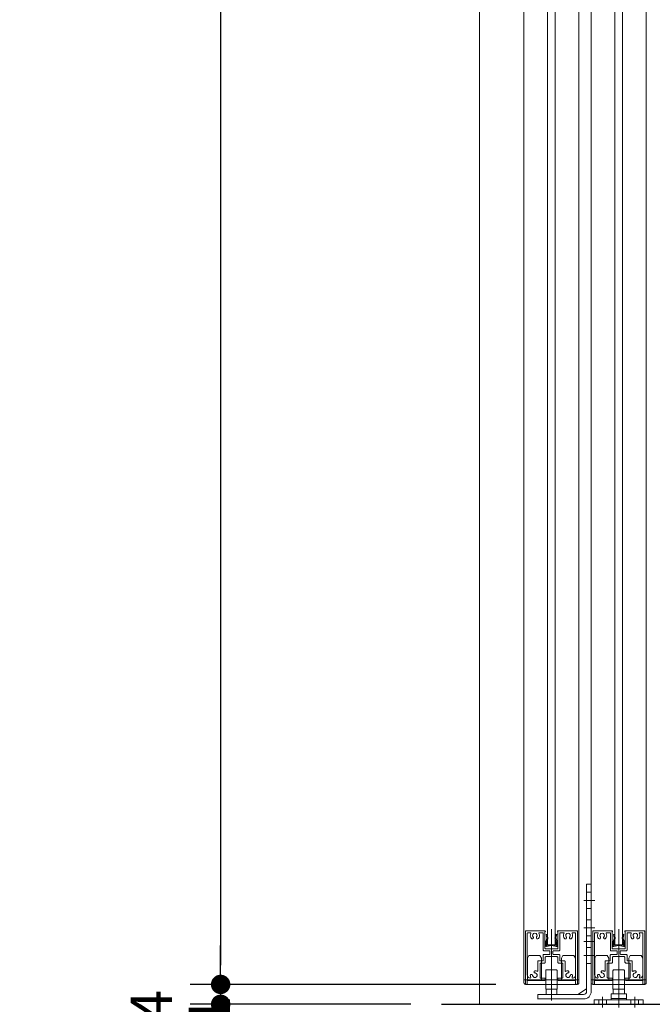
# Model space of a CAD drawing. Units: millimetres. Extents: x -4275 to 7850, y -3045 to 3045.
# Drawn here: x 997 to 1411, y -1950 to -1306 of the extents above; entities that cross this region are included whole.
import ezdxf

# ---------------------------------------------------------------- set-up
doc = ezdxf.new("R2010")
doc.units = ezdxf.units.MM
doc.header["$LTSCALE"] = 20
doc.header["$PDMODE"] = 1
doc.header["$PDSIZE"] = -2
for name, color, linetype, lineweight in [('2寸法-1', 7, 'Continuous', 15), ('2寸法-2', 7, 'Continuous', 15), ('3一般', 7, 'Continuous', 15)]:
    doc.layers.add(name, color=color, linetype=linetype, lineweight=lineweight)
doc.styles.add('MS PGothic', font='txt', dxfattribs={"bigfont": 'MS PGothic'})
doc.dimstyles.new('SANWA-1', dxfattribs={"dimtxt": 33.826244, "dimasz": 12.712402, "dimexe": 20, "dimexo": 20, "dimgap": 2, "dimtad": 1, "dimdec": 8, "dimdsep": 46, "dimtxsty": 'MS PGothic', "dimblk": 'DOT', "dimblk1": 'DOT', "dimblk2": 'DOT', "dimcen": 0, "dimazin": 0, "dimtfac": 0.8, "dimtdec": 8, "dimtix": 1, "dimtmove": 0, "dimatfit": 0, "dimldrblk": 'DOT', "dimfxl": 1, "dimfrac": 2, "dimtolj": 1, "dimarcsym": 0})

# ---------------------------------------------------------------- blocks, each defined once
blk = doc.blocks.new('グループ-29')
at = {"layer": '3一般', "color": 7, "linetype": 'Continuous', "lineweight": 30}
blk.add_line((1273.46, -1950), (1507.46, -1950), dxfattribs=at)
blk = doc.blocks.new('グループ-32')
at = {"layer": '3一般', "color": 7, "linetype": 'Continuous', "lineweight": 15}
for p, q in [((1386.03, -1904.32), (1386.61, -1904.2)), ((1386.51, -1906.59), (1386.03, -1904.32)), ((1386.61, -1904.2), (1387.09, -1906.47)), ((1389.46, -1905), (1389.46, -1912.52)), ((1391.83, -1906.47), (1392.31, -1904.2)), ((1392.31, -1904.2), (1392.9, -1904.32)), ((1392.9, -1904.32), (1392.42, -1906.59)), ((1385.71, -1911.9), (1385.71, -1909.13)), ((1385.71, -1911.9), (1385.71, -1912.2)), ((1386.01, -1912.2), (1385.71, -1912.2)), ((1385.74, -1909), (1386.48, -1906.85)), ((1386.31, -1912.2), (1386.01, -1912.2)), ((1387.02, -1907.1), (1386.31, -1909.2)), ((1386.31, -1911.36), (1386.31, -1909.2)), ((1386.31, -1912.2), (1389.28, -1911.62)), ((1386.48, -1906.85), (1386.53, -1906.73)), ((1386.51, -1906.59), (1386.53, -1906.73)), ((1386.55, -1911.55), (1389.28, -1911.02)), ((1387.02, -1907.1), (1387.16, -1906.8)), ((1387.09, -1906.47), (1387.16, -1906.8)), ((1392.38, -1911.55), (1389.65, -1911.02)), ((1392.61, -1912.2), (1389.65, -1911.62)), ((1391.83, -1906.47), (1391.76, -1906.8)), ((1391.91, -1907.1), (1391.76, -1906.8)), ((1392.61, -1909.2), (1391.91, -1907.1)), ((1392.42, -1906.59), (1392.39, -1906.73)), ((1392.45, -1906.85), (1392.39, -1906.73)), ((1392.45, -1906.85), (1393.19, -1909)), ((1392.61, -1911.36), (1392.61, -1909.2)), ((1392.91, -1912.2), (1392.61, -1912.2)), ((1392.91, -1912.2), (1393.21, -1912.2)), ((1393.21, -1909.13), (1393.21, -1911.9)), ((1393.21, -1911.9), (1393.21, -1912.2))]:
    blk.add_line(p, q, dxfattribs=at)
at = {"layer": '3一般', "color": 7, "linetype": 'Continuous', "lineweight": 15, "flags": 128}
for points in [[(1385.74, -1909, 0.055203), (1385.72, -1909.07, 0.055203), (1385.71, -1909.13)], [(1385.71, -1911.9, 0.198912), (1385.8, -1912.11, 0.198912), (1386.01, -1912.2)], [(1386.31, -1911.36, 0.223446), (1386.39, -1911.51, 0.223446), (1386.55, -1911.55)], [(1386.48, -1906.85, 0.081385), (1386.51, -1906.72, 0.081385), (1386.51, -1906.59)], [(1387.02, -1907.1, 0.081385), (1387.11, -1906.79, 0.081385), (1387.09, -1906.47)], [(1389.46, -1911, 0.02349), (1389.37, -1911, 0.02349), (1389.28, -1911.02)], [(1389.46, -1911.6, 0.02349), (1389.37, -1911.6, 0.02349), (1389.28, -1911.62)], [(1389.65, -1911.02, 0.02349), (1389.56, -1911, 0.02349), (1389.46, -1911)], [(1389.65, -1911.62, 0.02349), (1389.56, -1911.6, 0.02349), (1389.46, -1911.6)], [(1391.83, -1906.47, 0.081385), (1391.82, -1906.79, 0.081385), (1391.91, -1907.1)], [(1392.38, -1911.55, 0.223446), (1392.54, -1911.51, 0.223446), (1392.61, -1911.36)], [(1392.42, -1906.59, 0.081385), (1392.41, -1906.72, 0.081385), (1392.45, -1906.85)], [(1392.91, -1912.2, 0.198912), (1393.13, -1912.11, 0.198912), (1393.21, -1911.9)], [(1393.21, -1909.13, 0.055203), (1393.21, -1909.07, 0.055203), (1393.19, -1909)]]:
    blk.add_lwpolyline(points, format="xyb", dxfattribs=at)
blk = doc.blocks.new('グループ-33')
at = {"layer": '3一般', "color": 7, "linetype": 'Continuous', "lineweight": 15}
for p, q in [((1372.46, -1902), (1372.76, -1902)), ((1372.46, -1902), (1372.46, -1902.3)), ((1372.46, -1902.3), (1372.46, -1936.5)), ((1372.76, -1902), (1385.26, -1902)), ((1373.66, -1903.2), (1373.66, -1903.2)), ((1373.66, -1930.8), (1373.66, -1903.5)), ((1375.67, -1903.2), (1373.96, -1903.2)), ((1381.55, -1903.2), (1383.71, -1903.2)), ((1384.01, -1914.5), (1384.01, -1903.5)), ((1385.21, -1913.3), (1385.21, -1902.5)), ((1385.26, -1902.5), (1385.21, -1902.5)), ((1385.46, -1902.2), (1385.46, -1902.3)), ((1389.46, -1935.7), (1389.46, -1900.79)), ((1393.46, -1902), (1393.46, -1902)), ((1393.46, -1902.2), (1393.46, -1902.3)), ((1406.16, -1902), (1393.66, -1902)), ((1393.66, -1902.5), (1393.71, -1902.5)), ((1393.71, -1902.5), (1393.71, -1913.3)), ((1394.91, -1903.2), (1394.91, -1903.2)), ((1394.91, -1914.5), (1394.91, -1903.5)), ((1395.21, -1903.2), (1397.37, -1903.2)), ((1404.96, -1903.2), (1403.25, -1903.2)), ((1405.26, -1903.5), (1405.26, -1930.8)), ((1406.46, -1902), (1406.16, -1902)), ((1406.46, -1902), (1406.46, -1902.3)), ((1406.46, -1936.5), (1406.46, -1902.3)), ((1383.96, -1921.3), (1383.96, -1917.9)), ((1388.16, -1917.4), (1384.46, -1917.4)), ((1388.16, -1915), (1384.51, -1915)), ((1393.21, -1913.8), (1385.71, -1913.8)), ((1385.86, -1918.8), (1393.06, -1918.8)), ((1388.46, -1915.3), (1388.46, -1917.1)), ((1390.46, -1915.3), (1390.46, -1917.1)), ((1394.41, -1915), (1390.76, -1915)), ((1394.46, -1917.4), (1390.76, -1917.4)), ((1394.96, -1921.3), (1394.96, -1917.9)), ((1380.56, -1921.9), (1380.56, -1928.14)), ((1380.86, -1921.6), (1383.66, -1921.6)), ((1381.96, -1932.5), (1381.96, -1923.3)), ((1385.06, -1923), (1382.26, -1923)), ((1385.36, -1919.3), (1385.36, -1922.7)), ((1393.56, -1919.3), (1393.56, -1922.4)), ((1396.66, -1923), (1394.16, -1923)), ((1395.26, -1921.6), (1398.06, -1921.6)), ((1396.96, -1923.3), (1396.96, -1932.5)), ((1398.36, -1921.9), (1398.36, -1928.14)), ((1378.06, -1928.95), (1378.06, -1928.95)), ((1400.86, -1928.95), (1400.86, -1928.95)), ((1373.16, -1937), (1372.96, -1937)), ((1373.66, -1934.5), (1373.66, -1936.5)), ((1384.56, -1934.5), (1373.66, -1934.5)), ((1375.66, -1932.8), (1375.67, -1932.8)), ((1382.26, -1932.8), (1385.06, -1932.8)), ((1385.36, -1933.7), (1385.36, -1933.1)), ((1385.36, -1933.1), (1385.36, -1933.7)), ((1393.56, -1933.1), (1393.56, -1933.7)), ((1393.86, -1932.8), (1396.66, -1932.8)), ((1405.26, -1934.5), (1394.36, -1934.5)), ((1403.25, -1932.8), (1403.26, -1932.8)), ((1405.26, -1934.5), (1405.26, -1936.5)), ((1405.96, -1937), (1405.76, -1937))]:
    blk.add_line(p, q, dxfattribs=at)
at = {"layer": '3一般', "color": 7, "linetype": 'Continuous', "lineweight": 15, "flags": 128}
for points in [[(1372.76, -1902, 0.198912), (1372.55, -1902.09, 0.198912), (1372.46, -1902.3)], [(1373.96, -1903.2, 0.198912), (1373.75, -1903.29, 0.198912), (1373.66, -1903.5)], [(1375.94, -1903.64, 0.14848), (1375.63, -1905.35, 0.14848), (1376.33, -1906.95)], [(1375.94, -1903.64, 0.26103), (1375.93, -1903.34, 0.26103), (1375.67, -1903.2)], [(1379.75, -1905.97, 0.292725), (1379.98, -1904.37, 0.292725), (1378.61, -1903.5, 0.292725), (1377.25, -1904.37, 0.292725), (1377.47, -1905.97)], [(1377.55, -1906.84, 0.155096), (1377.65, -1906.39, 0.155096), (1377.47, -1905.97)], [(1379.75, -1905.97, 0.155096), (1379.58, -1906.39, 0.155096), (1379.67, -1906.84)], [(1380.89, -1906.95, 0.14848), (1381.59, -1905.35, 0.14848), (1381.29, -1903.64)], [(1381.55, -1903.2, 0.26103), (1381.3, -1903.34, 0.26103), (1381.29, -1903.64)], [(1384.01, -1903.5, 0.198912), (1383.93, -1903.29, 0.198912), (1383.71, -1903.2)], [(1385.46, -1902.2, 0.198912), (1385.41, -1902.06, 0.198912), (1385.26, -1902)], [(1385.26, -1902.5, 0.198912), (1385.41, -1902.44, 0.198912), (1385.46, -1902.3)], [(1393.66, -1902, 0.198912), (1393.52, -1902.06, 0.198912), (1393.46, -1902.2)], [(1393.46, -1902.3, 0.198912), (1393.52, -1902.44, 0.198912), (1393.66, -1902.5)], [(1395.21, -1903.2, 0.198912), (1395, -1903.29, 0.198912), (1394.91, -1903.5)], [(1397.64, -1903.64, 0.14848), (1397.33, -1905.35, 0.14848), (1398.03, -1906.95)], [(1397.64, -1903.64, 0.26103), (1397.63, -1903.34, 0.26103), (1397.37, -1903.2)], [(1401.45, -1905.97, 0.292725), (1401.68, -1904.37, 0.292725), (1400.31, -1903.5, 0.292725), (1398.95, -1904.37, 0.292725), (1399.17, -1905.97)], [(1399.25, -1906.84, 0.155096), (1399.35, -1906.39, 0.155096), (1399.17, -1905.97)], [(1401.45, -1905.97, 0.155096), (1401.28, -1906.39, 0.155096), (1401.37, -1906.84)], [(1402.59, -1906.95, 0.14848), (1403.29, -1905.35, 0.14848), (1402.99, -1903.64)], [(1403.25, -1903.2, 0.26103), (1403, -1903.34, 0.26103), (1402.99, -1903.64)], [(1405.26, -1903.5, 0.198912), (1405.18, -1903.29, 0.198912), (1404.96, -1903.2)], [(1406.46, -1902.3, 0.198912), (1406.38, -1902.09, 0.198912), (1406.16, -1902)], [(1376.33, -1906.95, 0.243476), (1376.97, -1907.21, 0.243476), (1377.55, -1906.84)], [(1379.67, -1906.84, 0.243476), (1380.26, -1907.21, 0.243476), (1380.89, -1906.95)], [(1398.03, -1906.95, 0.243476), (1398.67, -1907.21, 0.243476), (1399.25, -1906.84)], [(1401.37, -1906.84, 0.243476), (1401.96, -1907.21, 0.243476), (1402.59, -1906.95)], [(1384.46, -1917.4, 0.198912), (1384.11, -1917.55, 0.198912), (1383.96, -1917.9)], [(1384.01, -1914.5, 0.198912), (1384.16, -1914.85, 0.198912), (1384.51, -1915)], [(1385.21, -1913.3, 0.198912), (1385.36, -1913.65, 0.198912), (1385.71, -1913.8)], [(1385.86, -1918.8, 0.198912), (1385.51, -1918.95, 0.198912), (1385.36, -1919.3)], [(1388.46, -1915.3, 0.198912), (1388.38, -1915.09, 0.198912), (1388.16, -1915)], [(1388.16, -1917.4, 0.198912), (1388.38, -1917.31, 0.198912), (1388.46, -1917.1)], [(1390.76, -1915, 0.198912), (1390.55, -1915.09, 0.198912), (1390.46, -1915.3)], [(1390.46, -1917.1, 0.198912), (1390.55, -1917.31, 0.198912), (1390.76, -1917.4)], [(1393.56, -1919.3, 0.198912), (1393.42, -1918.95, 0.198912), (1393.06, -1918.8)], [(1393.21, -1913.8, 0.198912), (1393.57, -1913.65, 0.198912), (1393.71, -1913.3)], [(1394.41, -1915, 0.198912), (1394.77, -1914.85, 0.198912), (1394.91, -1914.5)], [(1394.96, -1917.9, 0.198912), (1394.82, -1917.55, 0.198912), (1394.46, -1917.4)], [(1380.86, -1921.6, 0.198912), (1380.65, -1921.69, 0.198912), (1380.56, -1921.9)], [(1380.86, -1921.6, 0.198912), (1380.65, -1921.69, 0.198912), (1380.56, -1921.9)], [(1382.26, -1923, 0.198912), (1382.05, -1923.09, 0.198912), (1381.96, -1923.3)], [(1383.66, -1921.6, 0.198912), (1383.88, -1921.51, 0.198912), (1383.96, -1921.3)], [(1385.06, -1923, 0.198912), (1385.28, -1922.91, 0.198912), (1385.36, -1922.7)], [(1393.56, -1922.4, 0.198912), (1393.74, -1922.82, 0.198912), (1394.16, -1923)], [(1394.96, -1921.3, 0.198912), (1395.05, -1921.51, 0.198912), (1395.26, -1921.6)], [(1396.96, -1923.3, 0.198912), (1396.88, -1923.09, 0.198912), (1396.66, -1923)], [(1398.36, -1921.9, 0.198912), (1398.28, -1921.69, 0.198912), (1398.06, -1921.6)], [(1398.36, -1921.9, 0.198912), (1398.28, -1921.69, 0.198912), (1398.06, -1921.6)], [(1373.66, -1930.8, 0.198912), (1374.25, -1932.21, 0.198912), (1375.66, -1932.8)], [(1377.12, -1931.12, 0.414214), (1376.31, -1930.43, 0.414214), (1375.62, -1931.23)], [(1375.62, -1931.23, 0.049268), (1375.73, -1931.81, 0.049268), (1375.94, -1932.36)], [(1377.12, -1931.12, 0.292725), (1378.09, -1932.41, 0.292725), (1379.67, -1932.06, 0.292725), (1380.02, -1930.48, 0.292725), (1378.73, -1929.5)], [(1378.85, -1928.01, 0.243476), (1378.21, -1928.28, 0.243476), (1378.06, -1928.95)], [(1378.06, -1928.95, 0.155096), (1378.31, -1929.33, 0.155096), (1378.73, -1929.5)], [(1380.11, -1928.4, 0.055753), (1379.5, -1928.13, 0.055753), (1378.85, -1928.01)], [(1380.11, -1928.4, 0.267949), (1380.41, -1928.4, 0.267949), (1380.56, -1928.14)], [(1398.36, -1928.14, 0.267949), (1398.51, -1928.4, 0.267949), (1398.81, -1928.4)], [(1400.08, -1928.01, 0.055753), (1399.42, -1928.13, 0.055753), (1398.81, -1928.4)], [(1400.2, -1929.5, 0.292725), (1398.91, -1930.48, 0.292725), (1399.25, -1932.06, 0.292725), (1400.83, -1932.41, 0.292725), (1401.81, -1931.12)], [(1400.86, -1928.95, 0.243476), (1400.72, -1928.28, 0.243476), (1400.08, -1928.01)], [(1400.2, -1929.5, 0.155096), (1400.62, -1929.33, 0.155096), (1400.86, -1928.95)], [(1403.3, -1931.23, 0.414214), (1402.62, -1930.43, 0.414214), (1401.81, -1931.12)], [(1402.99, -1932.36, 0.049268), (1403.2, -1931.81, 0.049268), (1403.3, -1931.23)], [(1403.26, -1932.8, 0.198912), (1404.68, -1932.21, 0.198912), (1405.26, -1930.8)], [(1372.46, -1936.5, 0.198912), (1372.61, -1936.85, 0.198912), (1372.96, -1937)], [(1373.16, -1937, 0.198912), (1373.52, -1936.85, 0.198912), (1373.66, -1936.5)], [(1375.67, -1932.8, 0.26103), (1375.93, -1932.66, 0.26103), (1375.94, -1932.36)], [(1381.96, -1932.5, 0.198912), (1382.05, -1932.71, 0.198912), (1382.26, -1932.8)], [(1384.56, -1934.5, 0.198912), (1385.13, -1934.27, 0.198912), (1385.36, -1933.7)], [(1385.36, -1933.1, 0.198912), (1385.28, -1932.89, 0.198912), (1385.06, -1932.8)], [(1393.86, -1932.8, 0.198912), (1393.65, -1932.89, 0.198912), (1393.56, -1933.1)], [(1393.56, -1933.7, 0.198912), (1393.8, -1934.27, 0.198912), (1394.36, -1934.5)], [(1396.66, -1932.8, 0.198912), (1396.88, -1932.71, 0.198912), (1396.96, -1932.5)], [(1402.99, -1932.36, 0.26103), (1403, -1932.66, 0.26103), (1403.25, -1932.8)], [(1405.26, -1936.5, 0.198912), (1405.41, -1936.85, 0.198912), (1405.76, -1937)], [(1405.96, -1937, 0.198912), (1406.32, -1936.85, 0.198912), (1406.46, -1936.5)]]:
    blk.add_lwpolyline(points, format="xyb", dxfattribs=at)
blk = doc.blocks.new('グループ-35')
at = {"layer": '3一般', "color": 7, "linetype": 'Continuous', "lineweight": 15}
for p, q in [((1386.96, -1911), (1386.96, 329)), ((1391.96, 329), (1391.96, -1911)), ((1391.96, -1911), (1386.96, -1911))]:
    blk.add_line(p, q, dxfattribs=at)
blk = doc.blocks.new('グループ-41')
at = {"layer": '3一般', "color": 7, "linetype": 'Continuous', "lineweight": 15}
for p, q in [((1371.46, -1934), (1371.46, 355)), ((1407.46, 355), (1407.46, -1934)), ((1407.46, -1934), (1371.46, -1934))]:
    blk.add_line(p, q, dxfattribs=at)
blk = doc.blocks.new('グループ-42')
at = {"layer": '3一般', "color": 7, "linetype": 'Continuous', "lineweight": 15}
for p, q in [((1328.46, -1902), (1328.46, -1902.3)), ((1328.46, -1902), (1328.76, -1902)), ((1328.46, -1902.3), (1328.46, -1936.5)), ((1328.76, -1902), (1341.26, -1902)), ((1329.66, -1903.2), (1329.66, -1903.2)), ((1329.66, -1930.8), (1329.66, -1903.5)), ((1331.67, -1903.2), (1329.96, -1903.2)), ((1337.55, -1903.2), (1339.71, -1903.2)), ((1340.01, -1914.5), (1340.01, -1903.5)), ((1341.26, -1902.5), (1341.21, -1902.5)), ((1341.21, -1913.3), (1341.21, -1902.5)), ((1341.46, -1902.2), (1341.46, -1902.3)), ((1345.46, -1935.7), (1345.46, -1900.79)), ((1349.46, -1902), (1349.46, -1902)), ((1349.46, -1902.2), (1349.46, -1902.3)), ((1362.16, -1902), (1349.66, -1902)), ((1349.66, -1902.5), (1349.71, -1902.5)), ((1349.71, -1902.5), (1349.71, -1913.3)), ((1350.91, -1903.2), (1350.91, -1903.2)), ((1350.91, -1914.5), (1350.91, -1903.5)), ((1351.21, -1903.2), (1353.37, -1903.2)), ((1360.96, -1903.2), (1359.25, -1903.2)), ((1361.26, -1903.5), (1361.26, -1930.8)), ((1362.46, -1902), (1362.16, -1902)), ((1362.46, -1902), (1362.46, -1902.3)), ((1362.46, -1936.5), (1362.46, -1902.3)), ((1339.96, -1921.3), (1339.96, -1917.9)), ((1344.16, -1917.4), (1340.46, -1917.4)), ((1344.16, -1915), (1340.51, -1915)), ((1349.21, -1913.8), (1341.71, -1913.8)), ((1341.86, -1918.8), (1349.06, -1918.8)), ((1344.46, -1915.3), (1344.46, -1917.1)), ((1346.46, -1915.3), (1346.46, -1917.1)), ((1350.41, -1915), (1346.76, -1915)), ((1350.46, -1917.4), (1346.76, -1917.4)), ((1350.96, -1921.3), (1350.96, -1917.9)), ((1336.56, -1921.9), (1336.56, -1928.14)), ((1336.86, -1921.6), (1339.66, -1921.6)), ((1337.96, -1932.5), (1337.96, -1923.3)), ((1341.06, -1923), (1338.26, -1923)), ((1341.36, -1919.3), (1341.36, -1922.7)), ((1349.56, -1919.3), (1349.56, -1922.4)), ((1352.66, -1923), (1350.16, -1923)), ((1351.26, -1921.6), (1354.06, -1921.6)), ((1352.96, -1923.3), (1352.96, -1932.5)), ((1354.36, -1921.9), (1354.36, -1928.14)), ((1334.06, -1928.95), (1334.06, -1928.95)), ((1356.86, -1928.95), (1356.86, -1928.95)), ((1329.16, -1937), (1328.96, -1937)), ((1340.56, -1934.5), (1329.66, -1934.5)), ((1329.66, -1934.5), (1329.66, -1936.5)), ((1331.66, -1932.8), (1331.67, -1932.8)), ((1338.26, -1932.8), (1341.06, -1932.8)), ((1341.36, -1933.1), (1341.36, -1933.7)), ((1341.36, -1933.7), (1341.36, -1933.1)), ((1349.56, -1933.1), (1349.56, -1933.7)), ((1349.86, -1932.8), (1352.66, -1932.8)), ((1361.26, -1934.5), (1350.36, -1934.5)), ((1359.25, -1932.8), (1359.26, -1932.8)), ((1361.26, -1934.5), (1361.26, -1936.5)), ((1361.96, -1937), (1361.76, -1937))]:
    blk.add_line(p, q, dxfattribs=at)
at = {"layer": '3一般', "color": 7, "linetype": 'Continuous', "lineweight": 15, "flags": 128}
for points in [[(1328.76, -1902, 0.198912), (1328.55, -1902.09, 0.198912), (1328.46, -1902.3)], [(1329.96, -1903.2, 0.198912), (1329.75, -1903.29, 0.198912), (1329.66, -1903.5)], [(1331.94, -1903.64, 0.14848), (1331.63, -1905.35, 0.14848), (1332.33, -1906.95)], [(1331.94, -1903.64, 0.26103), (1331.93, -1903.34, 0.26103), (1331.67, -1903.2)], [(1335.75, -1905.97, 0.292725), (1335.98, -1904.37, 0.292725), (1334.61, -1903.5, 0.292725), (1333.25, -1904.37, 0.292725), (1333.47, -1905.97)], [(1333.55, -1906.84, 0.155096), (1333.65, -1906.39, 0.155096), (1333.47, -1905.97)], [(1335.75, -1905.97, 0.155096), (1335.58, -1906.39, 0.155096), (1335.67, -1906.84)], [(1336.89, -1906.95, 0.14848), (1337.59, -1905.35, 0.14848), (1337.29, -1903.64)], [(1337.55, -1903.2, 0.26103), (1337.3, -1903.34, 0.26103), (1337.29, -1903.64)], [(1340.01, -1903.5, 0.198912), (1339.93, -1903.29, 0.198912), (1339.71, -1903.2)], [(1341.46, -1902.2, 0.198912), (1341.41, -1902.06, 0.198912), (1341.26, -1902)], [(1341.26, -1902.5, 0.198912), (1341.41, -1902.44, 0.198912), (1341.46, -1902.3)], [(1349.66, -1902, 0.198912), (1349.52, -1902.06, 0.198912), (1349.46, -1902.2)], [(1349.46, -1902.3, 0.198912), (1349.52, -1902.44, 0.198912), (1349.66, -1902.5)], [(1351.21, -1903.2, 0.198912), (1351, -1903.29, 0.198912), (1350.91, -1903.5)], [(1353.64, -1903.64, 0.14848), (1353.33, -1905.35, 0.14848), (1354.03, -1906.95)], [(1353.64, -1903.64, 0.26103), (1353.63, -1903.34, 0.26103), (1353.37, -1903.2)], [(1357.45, -1905.97, 0.292725), (1357.68, -1904.37, 0.292725), (1356.31, -1903.5, 0.292725), (1354.95, -1904.37, 0.292725), (1355.17, -1905.97)], [(1355.25, -1906.84, 0.155096), (1355.35, -1906.39, 0.155096), (1355.17, -1905.97)], [(1357.45, -1905.97, 0.155096), (1357.28, -1906.39, 0.155096), (1357.37, -1906.84)], [(1358.59, -1906.95, 0.14848), (1359.29, -1905.35, 0.14848), (1358.99, -1903.64)], [(1359.25, -1903.2, 0.26103), (1359, -1903.34, 0.26103), (1358.99, -1903.64)], [(1361.26, -1903.5, 0.198912), (1361.18, -1903.29, 0.198912), (1360.96, -1903.2)], [(1362.46, -1902.3, 0.198912), (1362.38, -1902.09, 0.198912), (1362.16, -1902)], [(1332.33, -1906.95, 0.243476), (1332.97, -1907.21, 0.243476), (1333.55, -1906.84)], [(1335.67, -1906.84, 0.243476), (1336.26, -1907.21, 0.243476), (1336.89, -1906.95)], [(1354.03, -1906.95, 0.243476), (1354.67, -1907.21, 0.243476), (1355.25, -1906.84)], [(1357.37, -1906.84, 0.243476), (1357.96, -1907.21, 0.243476), (1358.59, -1906.95)], [(1340.46, -1917.4, 0.198912), (1340.11, -1917.55, 0.198912), (1339.96, -1917.9)], [(1340.01, -1914.5, 0.198912), (1340.16, -1914.85, 0.198912), (1340.51, -1915)], [(1341.21, -1913.3, 0.198912), (1341.36, -1913.65, 0.198912), (1341.71, -1913.8)], [(1341.86, -1918.8, 0.198912), (1341.51, -1918.95, 0.198912), (1341.36, -1919.3)], [(1344.46, -1915.3, 0.198912), (1344.38, -1915.09, 0.198912), (1344.16, -1915)], [(1344.16, -1917.4, 0.198912), (1344.38, -1917.31, 0.198912), (1344.46, -1917.1)], [(1346.76, -1915, 0.198912), (1346.55, -1915.09, 0.198912), (1346.46, -1915.3)], [(1346.46, -1917.1, 0.198912), (1346.55, -1917.31, 0.198912), (1346.76, -1917.4)], [(1349.56, -1919.3, 0.198912), (1349.42, -1918.95, 0.198912), (1349.06, -1918.8)], [(1349.21, -1913.8, 0.198912), (1349.57, -1913.65, 0.198912), (1349.71, -1913.3)], [(1350.41, -1915, 0.198912), (1350.77, -1914.85, 0.198912), (1350.91, -1914.5)], [(1350.96, -1917.9, 0.198912), (1350.82, -1917.55, 0.198912), (1350.46, -1917.4)], [(1336.86, -1921.6, 0.198912), (1336.65, -1921.69, 0.198912), (1336.56, -1921.9)], [(1336.86, -1921.6, 0.198912), (1336.65, -1921.69, 0.198912), (1336.56, -1921.9)], [(1338.26, -1923, 0.198912), (1338.05, -1923.09, 0.198912), (1337.96, -1923.3)], [(1339.66, -1921.6, 0.198912), (1339.88, -1921.51, 0.198912), (1339.96, -1921.3)], [(1341.06, -1923, 0.198912), (1341.28, -1922.91, 0.198912), (1341.36, -1922.7)], [(1349.56, -1922.4, 0.198912), (1349.74, -1922.82, 0.198912), (1350.16, -1923)], [(1350.96, -1921.3, 0.198912), (1351.05, -1921.51, 0.198912), (1351.26, -1921.6)], [(1352.96, -1923.3, 0.198912), (1352.88, -1923.09, 0.198912), (1352.66, -1923)], [(1354.36, -1921.9, 0.198912), (1354.28, -1921.69, 0.198912), (1354.06, -1921.6)], [(1354.36, -1921.9, 0.198912), (1354.28, -1921.69, 0.198912), (1354.06, -1921.6)], [(1329.66, -1930.8, 0.198912), (1330.25, -1932.21, 0.198912), (1331.66, -1932.8)], [(1333.12, -1931.12, 0.414214), (1332.31, -1930.43, 0.414214), (1331.62, -1931.23)], [(1331.62, -1931.23, 0.049268), (1331.73, -1931.81, 0.049268), (1331.94, -1932.36)], [(1333.12, -1931.12, 0.292725), (1334.09, -1932.41, 0.292725), (1335.67, -1932.06, 0.292725), (1336.02, -1930.48, 0.292725), (1334.73, -1929.5)], [(1334.85, -1928.01, 0.243476), (1334.21, -1928.28, 0.243476), (1334.06, -1928.95)], [(1334.06, -1928.95, 0.155096), (1334.31, -1929.33, 0.155096), (1334.73, -1929.5)], [(1336.11, -1928.4, 0.055753), (1335.5, -1928.13, 0.055753), (1334.85, -1928.01)], [(1336.11, -1928.4, 0.267949), (1336.41, -1928.4, 0.267949), (1336.56, -1928.14)], [(1354.36, -1928.14, 0.267949), (1354.51, -1928.4, 0.267949), (1354.81, -1928.4)], [(1356.08, -1928.01, 0.055753), (1355.42, -1928.13, 0.055753), (1354.81, -1928.4)], [(1356.2, -1929.5, 0.292725), (1354.91, -1930.48, 0.292725), (1355.25, -1932.06, 0.292725), (1356.83, -1932.41, 0.292725), (1357.81, -1931.12)], [(1356.86, -1928.95, 0.243476), (1356.72, -1928.28, 0.243476), (1356.08, -1928.01)], [(1356.2, -1929.5, 0.155096), (1356.62, -1929.33, 0.155096), (1356.86, -1928.95)], [(1359.3, -1931.23, 0.414214), (1358.62, -1930.43, 0.414214), (1357.81, -1931.12)], [(1358.99, -1932.36, 0.049268), (1359.2, -1931.81, 0.049268), (1359.3, -1931.23)], [(1359.26, -1932.8, 0.198912), (1360.68, -1932.21, 0.198912), (1361.26, -1930.8)], [(1328.46, -1936.5, 0.198912), (1328.61, -1936.85, 0.198912), (1328.96, -1937)], [(1329.16, -1937, 0.198912), (1329.52, -1936.85, 0.198912), (1329.66, -1936.5)], [(1331.67, -1932.8, 0.26103), (1331.93, -1932.66, 0.26103), (1331.94, -1932.36)], [(1337.96, -1932.5, 0.198912), (1338.05, -1932.71, 0.198912), (1338.26, -1932.8)], [(1340.56, -1934.5, 0.198912), (1341.13, -1934.27, 0.198912), (1341.36, -1933.7)], [(1341.36, -1933.1, 0.198912), (1341.28, -1932.89, 0.198912), (1341.06, -1932.8)], [(1349.86, -1932.8, 0.198912), (1349.65, -1932.89, 0.198912), (1349.56, -1933.1)], [(1349.56, -1933.7, 0.198912), (1349.8, -1934.27, 0.198912), (1350.36, -1934.5)], [(1352.66, -1932.8, 0.198912), (1352.88, -1932.71, 0.198912), (1352.96, -1932.5)], [(1358.99, -1932.36, 0.26103), (1359, -1932.66, 0.26103), (1359.25, -1932.8)], [(1361.26, -1936.5, 0.198912), (1361.41, -1936.85, 0.198912), (1361.76, -1937)], [(1361.96, -1937, 0.198912), (1362.32, -1936.85, 0.198912), (1362.46, -1936.5)]]:
    blk.add_lwpolyline(points, format="xyb", dxfattribs=at)
blk = doc.blocks.new('グループ-47')
at = {"layer": '3一般', "color": 7, "linetype": 'Continuous', "lineweight": 15}
for p, q in [((1327.46, -1934), (1327.46, 355)), ((1363.46, 355), (1363.46, -1934)), ((1363.46, -1934), (1327.46, -1934))]:
    blk.add_line(p, q, dxfattribs=at)
blk = doc.blocks.new('グループ-48')
at = {"layer": '3一般', "color": 7, "linetype": 'Continuous', "lineweight": 15}
for p, q in [((1329.76, -1919.73), (1330.76, -1918)), ((1330.76, -1918), (1337.91, -1918)), ((1338.91, -1919.73), (1337.91, -1918)), ((1352.01, -1919.73), (1353.01, -1918)), ((1353.01, -1918), (1360.16, -1918)), ((1361.16, -1919.73), (1360.16, -1918)), ((1329.76, -1934), (1329.76, -1919.73)), ((1338.91, -1919.73), (1338.91, -1934)), ((1352.01, -1934), (1352.01, -1919.73)), ((1361.16, -1919.73), (1361.16, -1934)), ((1345.46, -1928.54), (1345.46, -1940.54)), ((1327.46, -1936), (1327.46, -1934)), ((1327.46, -1934), (1363.46, -1934)), ((1362.46, -1937), (1328.46, -1937)), ((1363.46, -1936), (1363.46, -1934))]:
    blk.add_line(p, q, dxfattribs=at)
at = {"layer": '3一般', "color": 7, "linetype": 'Continuous', "lineweight": 15, "flags": 128}
for points in [[(1327.46, -1936, 0.198912), (1327.76, -1936.71, 0.198912), (1328.46, -1937)], [(1362.46, -1937, 0.198912), (1363.17, -1936.71, 0.198912), (1363.46, -1936)]]:
    blk.add_lwpolyline(points, format="xyb", dxfattribs=at)
blk = doc.blocks.new('グループ-52')
at = {"layer": '3一般', "color": 7, "linetype": 'Continuous', "lineweight": 15}
for p, q in [((1342.03, -1904.32), (1342.61, -1904.2)), ((1342.51, -1906.59), (1342.03, -1904.32)), ((1342.61, -1904.2), (1343.09, -1906.47)), ((1345.46, -1905), (1345.46, -1912.52)), ((1347.83, -1906.47), (1348.31, -1904.2)), ((1348.31, -1904.2), (1348.9, -1904.32)), ((1348.9, -1904.32), (1348.42, -1906.59)), ((1341.71, -1911.9), (1341.71, -1909.13)), ((1341.71, -1911.9), (1341.71, -1912.2)), ((1342.01, -1912.2), (1341.71, -1912.2)), ((1341.74, -1909), (1342.48, -1906.85)), ((1342.31, -1912.2), (1342.01, -1912.2)), ((1343.02, -1907.1), (1342.31, -1909.2)), ((1342.31, -1911.36), (1342.31, -1909.2)), ((1342.31, -1912.2), (1345.28, -1911.62)), ((1342.48, -1906.85), (1342.53, -1906.73)), ((1342.51, -1906.59), (1342.53, -1906.73)), ((1342.55, -1911.55), (1345.28, -1911.02)), ((1343.02, -1907.1), (1343.16, -1906.8)), ((1343.09, -1906.47), (1343.16, -1906.8)), ((1348.38, -1911.55), (1345.65, -1911.02)), ((1348.61, -1912.2), (1345.65, -1911.62)), ((1347.83, -1906.47), (1347.76, -1906.8)), ((1347.91, -1907.1), (1347.76, -1906.8)), ((1348.61, -1909.2), (1347.91, -1907.1)), ((1348.42, -1906.59), (1348.39, -1906.73)), ((1348.45, -1906.85), (1348.39, -1906.73)), ((1348.45, -1906.85), (1349.19, -1909)), ((1348.61, -1911.36), (1348.61, -1909.2)), ((1348.91, -1912.2), (1348.61, -1912.2)), ((1348.91, -1912.2), (1349.21, -1912.2)), ((1349.21, -1909.13), (1349.21, -1911.9)), ((1349.21, -1911.9), (1349.21, -1912.2))]:
    blk.add_line(p, q, dxfattribs=at)
at = {"layer": '3一般', "color": 7, "linetype": 'Continuous', "lineweight": 15, "flags": 128}
for points in [[(1341.74, -1909, 0.055203), (1341.72, -1909.07, 0.055203), (1341.71, -1909.13)], [(1341.71, -1911.9, 0.198912), (1341.8, -1912.11, 0.198912), (1342.01, -1912.2)], [(1342.31, -1911.36, 0.223446), (1342.39, -1911.51, 0.223446), (1342.55, -1911.55)], [(1342.48, -1906.85, 0.081385), (1342.51, -1906.72, 0.081385), (1342.51, -1906.59)], [(1343.02, -1907.1, 0.081385), (1343.11, -1906.79, 0.081385), (1343.09, -1906.47)], [(1345.46, -1911, 0.02349), (1345.37, -1911, 0.02349), (1345.28, -1911.02)], [(1345.46, -1911.6, 0.02349), (1345.37, -1911.6, 0.02349), (1345.28, -1911.62)], [(1345.65, -1911.02, 0.02349), (1345.56, -1911, 0.02349), (1345.46, -1911)], [(1345.65, -1911.62, 0.02349), (1345.56, -1911.6, 0.02349), (1345.46, -1911.6)], [(1347.83, -1906.47, 0.081385), (1347.82, -1906.79, 0.081385), (1347.91, -1907.1)], [(1348.38, -1911.55, 0.223446), (1348.54, -1911.51, 0.223446), (1348.61, -1911.36)], [(1348.42, -1906.59, 0.081385), (1348.41, -1906.72, 0.081385), (1348.45, -1906.85)], [(1348.91, -1912.2, 0.198912), (1349.13, -1912.11, 0.198912), (1349.21, -1911.9)], [(1349.21, -1909.13, 0.055203), (1349.21, -1909.07, 0.055203), (1349.19, -1909)]]:
    blk.add_lwpolyline(points, format="xyb", dxfattribs=at)
blk = doc.blocks.new('グループ-53')
at = {"layer": '3一般', "color": 7, "linetype": 'Continuous', "lineweight": 15}
for p, q in [((1342.96, -1911), (1342.96, 329)), ((1347.96, 329), (1347.96, -1911)), ((1347.96, -1911), (1342.96, -1911))]:
    blk.add_line(p, q, dxfattribs=at)
blk = doc.blocks.new('グループ-56')
at = {"layer": '3一般', "color": 7, "linetype": 'Continuous', "lineweight": 15}
for p, q in [((1368.46, -1878.1), (1368.46, -1871.5)), ((1368.46, -1871.5), (1371.46, -1871.5)), ((1371.46, -1871.5), (1371.46, -1878.1)), ((1368.46, -1876.75), (1371.46, -1876.75)), ((1368.46, -1897.75), (1368.46, -1878)), ((1368.46, -1884.25), (1368.46, -1879.75)), ((1371.46, -1878), (1371.46, -1886)), ((1371.46, -1879.75), (1371.46, -1884.25)), ((1366.71, -1882), (1373.81, -1882)), ((1371.46, -1886), (1371.46, -1941.6)), ((1368.46, -1887.25), (1371.46, -1887.25)), ((1371.46, -1893.4), (1371.46, -1895.15)), ((1368.46, -1894.75), (1371.46, -1894.75)), ((1368.46, -1902.1), (1368.46, -1897.75)), ((1366.71, -1900), (1373.81, -1900)), ((1368.46, -1941.6), (1368.46, -1902.1)), ((1368.46, -1906.5), (1368.46, -1904.6)), ((1368.46, -1905.25), (1371.46, -1905.25)), ((1366.71, -1909), (1373.81, -1909)), ((1371.46, -1911.4), (1371.46, -1913.15)), ((1366.71, -1918), (1373.81, -1918)), ((1368.46, -1912.75), (1371.46, -1912.75)), ((1368.46, -1920.1), (1368.46, -1915.75)), ((1345.46, -1947.6), (1345.46, -1925.52)), ((1368.46, -1924.5), (1368.46, -1922.6)), ((1368.46, -1923.25), (1371.46, -1923.25)), ((1341.71, -1928), (1341.71, -1940)), ((1342.21, -1927.5), (1348.71, -1927.5)), ((1349.21, -1940), (1349.21, -1928)), ((1336.46, -1946.6), (1336.46, -1943.6)), ((1336.46, -1943.6), (1366.46, -1943.6)), ((1349.21, -1940), (1341.71, -1940)), ((1341.96, -1940), (1348.96, -1940)), ((1341.96, -1943.6), (1341.96, -1940)), ((1348.96, -1943.6), (1341.96, -1943.6)), ((1348.96, -1943.6), (1348.96, -1940)), ((1362.66, -1943.6), (1368.46, -1939.8)), ((1366.56, -1946.5), (1336.46, -1946.5))]:
    blk.add_line(p, q, dxfattribs=at)
at = {"layer": '3一般', "color": 7, "linetype": 'Continuous', "lineweight": 15, "flags": 128}
for points in [[(1342.21, -1927.5, 0.198912), (1341.86, -1927.65, 0.198912), (1341.71, -1928)], [(1349.21, -1928, 0.198912), (1349.07, -1927.65, 0.198912), (1348.71, -1927.5)], [(1366.46, -1943.6, 0.198912), (1367.88, -1943.01, 0.198912), (1368.46, -1941.6)], [(1366.56, -1946.5, 0.198912), (1370.03, -1945.06, 0.198912), (1371.46, -1941.6)]]:
    blk.add_lwpolyline(points, format="xyb", dxfattribs=at)
blk = doc.blocks.new('グループ-57')
at = {"layer": '3一般', "color": 7, "linetype": 'Continuous', "lineweight": 15}
for p, q in [((1385.71, -1928), (1385.71, -1940)), ((1386.61, -1927.5), (1386.21, -1927.5)), ((1392.31, -1927.5), (1386.61, -1927.5)), ((1389.46, -1926), (1389.46, -1941)), ((1389.46, -1926), (1389.46, -1951.39)), ((1392.71, -1927.5), (1392.31, -1927.5)), ((1393.21, -1940), (1393.21, -1928)), ((1384.46, -1943.1), (1387.46, -1943.1)), ((1384.46, -1943.1), (1384.46, -1946.1)), ((1385.71, -1940), (1387.41, -1940)), ((1393.16, -1940), (1385.76, -1940)), ((1385.76, -1943.1), (1385.76, -1940)), ((1387.41, -1940), (1391.51, -1940)), ((1387.46, -1943.1), (1391.46, -1943.1)), ((1389.46, -1944.1), (1389.46, -1952)), ((1391.46, -1943.1), (1394.46, -1943.1)), ((1391.51, -1940), (1393.21, -1940)), ((1393.16, -1943.1), (1393.16, -1940)), ((1394.46, -1943.1), (1394.46, -1946.1)), ((1373.46, -1950), (1373.46, -1947.1)), ((1373.46, -1947.1), (1405.46, -1947.1)), ((1405.46, -1950), (1373.46, -1950)), ((1376.46, -1950), (1376.46, -1947.1)), ((1378.96, -1945.1), (1378.96, -1952)), ((1381.46, -1947.1), (1381.46, -1950)), ((1394.46, -1946.1), (1384.46, -1946.1)), ((1384.46, -1946.1), (1384.46, -1947.1)), ((1394.46, -1946.1), (1384.46, -1946.1)), ((1394.46, -1947.1), (1394.46, -1946.1)), ((1397.46, -1950), (1397.46, -1947.1)), ((1399.96, -1945.1), (1399.96, -1952)), ((1402.46, -1947.1), (1402.46, -1950)), ((1405.46, -1947.1), (1405.46, -1950))]:
    blk.add_line(p, q, dxfattribs=at)
at = {"layer": '3一般', "color": 7, "linetype": 'Continuous', "lineweight": 15, "flags": 128}
for points in [[(1386.21, -1927.5, 0.198912), (1385.86, -1927.65, 0.198912), (1385.71, -1928)], [(1393.21, -1928, 0.198912), (1393.07, -1927.65, 0.198912), (1392.71, -1927.5)]]:
    blk.add_lwpolyline(points, format="xyb", dxfattribs=at)
blk = doc.blocks.new('グループ-63')
at = {"layer": '3一般', "color": 7, "linetype": 'Continuous', "lineweight": 15}
for p, q in [((1373.76, -1919.73), (1374.76, -1918)), ((1374.76, -1918), (1381.91, -1918)), ((1382.91, -1919.73), (1381.91, -1918)), ((1396.01, -1919.73), (1397.01, -1918)), ((1397.01, -1918), (1404.16, -1918)), ((1405.16, -1919.73), (1404.16, -1918)), ((1373.76, -1934), (1373.76, -1919.73)), ((1382.91, -1919.73), (1382.91, -1934)), ((1396.01, -1934), (1396.01, -1919.73)), ((1405.16, -1919.73), (1405.16, -1934)), ((1389.46, -1928.54), (1389.46, -1940.54)), ((1371.46, -1934), (1407.46, -1934)), ((1371.46, -1936), (1371.46, -1934)), ((1406.46, -1937), (1372.46, -1937)), ((1407.46, -1936), (1407.46, -1934))]:
    blk.add_line(p, q, dxfattribs=at)
at = {"layer": '3一般', "color": 7, "linetype": 'Continuous', "lineweight": 15, "flags": 128}
for points in [[(1371.46, -1936, 0.198912), (1371.76, -1936.71, 0.198912), (1372.46, -1937)], [(1406.46, -1937, 0.198912), (1407.17, -1936.71, 0.198912), (1407.46, -1936)]]:
    blk.add_lwpolyline(points, format="xyb", dxfattribs=at)
blk = doc.blocks.new('グループ-65')
at = {"layer": '3一般', "color": 7}
for name in ['グループ-47', 'グループ-41', 'グループ-53', 'グループ-35', 'グループ-56', 'グループ-42', 'グループ-52', 'グループ-33', 'グループ-32', 'グループ-48', 'グループ-63', 'グループ-57']:
    blk.add_blockref(name, (0, 0), dxfattribs=at)
blk = doc.blocks.new('グループ-66')
at = {"layer": '3一般', "color": 7}
for name in ['グループ-29', 'グループ-65']:
    blk.add_blockref(name, (0, 0), dxfattribs=at)
blk = doc.blocks.new('_Dot')
at = {"color": 0, "linetype": 'ByBlock', "lineweight": -2}
blk.add_line((-0.5, 0), (-1, 0), dxfattribs=at)
at = {"color": 0, "linetype": 'ByBlock', "const_width": 0.5}
blk.add_lwpolyline([(-0.25, 0, 1), (0.25, 0, 1)], format="xyb", close=True, dxfattribs=at)
blk = doc.blocks.new('*D123')
at = {"layer": '2寸法-1', "color": 0, "linetype": 'Continuous', "lineweight": -2}
for p, q in [((1307.46, 355), (1108.96, 355)), ((1128.96, 342.29), (1128.96, -1924.29)), ((1308.96, -1937), (1108.96, -1937))]:
    blk.add_line(p, q, dxfattribs=at)
at = {"layer": 'Defpoints', "color": 0}
for p in [(1327.46, 355), (1128.96, -1937), (1328.96, -1937)]:
    blk.add_point(p, dxfattribs=at)
at = {"layer": '2寸法-1', "color": 0, "lineweight": -2, "xscale": 12.71240234375, "yscale": 12.71240234375, "zscale": 12.71240234375}
for p, rotation in [((1128.96, 355), 90), ((1128.96, -1937), 270)]:
    blk.add_blockref('_Dot', p, dxfattribs=dict(at, rotation=rotation))
at = {"layer": '2寸法-1', "color": 0, "lineweight": 15, "insert": (1104.38, -791), "char_height": 33.8262, "attachment_point": 5, "rotation": 90, "style": 'MS PGothic'}
blk.add_mtext('\\A1;引き戸扉高さ\u3000DH = H-58', dxfattribs=at)
blk = doc.blocks.new('*D125')
at = {"layer": '2寸法-2', "color": 0, "linetype": 'Continuous', "lineweight": -2}
for p, q in [((1128.96, -1924.29), (1128.96, -1911.58)), ((1308.96, -1937), (1108.96, -1937)), ((1128.96, -1937), (1128.96, -1950)), ((1253.46, -1950), (1108.96, -1950)), ((1128.96, -1962.71), (1128.96, -1975.42))]:
    blk.add_line(p, q, dxfattribs=at)
at = {"layer": 'Defpoints', "color": 0}
for p in [(1328.96, -1937), (1128.96, -1950), (1273.46, -1950)]:
    blk.add_point(p, dxfattribs=at)
at = {"layer": '2寸法-2', "color": 0, "lineweight": -2, "xscale": 12.71240234375, "yscale": 12.71240234375, "zscale": 12.71240234375}
for p, rotation in [((1128.96, -1937), 270), ((1128.96, -1950), 90)]:
    blk.add_blockref('_Dot', p, dxfattribs=dict(at, rotation=rotation))
at = {"layer": '2寸法-2', "color": 0, "lineweight": 15, "insert": (1102.52, -1986.67), "char_height": 33.8262, "attachment_point": 5, "rotation": 90, "style": 'MS PGothic'}
blk.add_mtext('\\A1;13{\\H27.060995;\\S+4^ -1;}', dxfattribs=at)
blk = doc.blocks.new('グループ-135')
at = {"layer": '3一般', "color": 7, "linetype": 'Continuous', "lineweight": 15}
blk.add_line((1298.46, 400), (1298.46, -1950), dxfattribs=at)

msp = doc.modelspace()

# ---------------------------------------------------------------- block references
at = {"layer": '3一般', "color": 7}
for name in ['グループ-66', 'グループ-135']:
    msp.add_blockref(name, (0, 0), dxfattribs=at)

# ---------------------------------------------------------------- dimensions: what is measured, and where the dimension line sits
at = {"layer": '2寸法-1', "color": 7, "linetype": 'Continuous', "lineweight": 15}
dim = msp.add_linear_dim(base=(1128.96377867, -1937), p1=(1327.46376444, 355), p2=(1328.96377867, -1937), angle=270, text='引き戸扉高さ\u3000DH = H-58', dimstyle='SANWA-1', override={"dimgap": 2, "dimdec": 2, "dimpost": '<>', "dimtxsty": 'MS PGothic', "dimtmove": 2}, dxfattribs=at)
dim.commit()
dim.dimension.update_dxf_attribs({"geometry": '*D123', "text_midpoint": (1104.38091677, -791)})
at = {"layer": '2寸法-2', "color": 7, "linetype": 'Continuous', "lineweight": 15}
dim = msp.add_linear_dim(base=(1128.96377867, -1950), p1=(1328.96377867, -1937), p2=(1273.46377868, -1950), angle=270, dimstyle='SANWA-1', override={"dimgap": 2, "dimdec": 2, "dimpost": '<>', "dimtxsty": 'MS PGothic', "dimtol": 1, "dimtp": 4, "dimtm": 1, "dimtix": 0, "dimtmove": 2}, dxfattribs=at)
dim.commit()
dim.dimension.update_dxf_attribs({"geometry": '*D125', "text_midpoint": (1102.51627867, -1986.6722202), "dimtype": 160})

doc.saveas('drawing.dxf')
